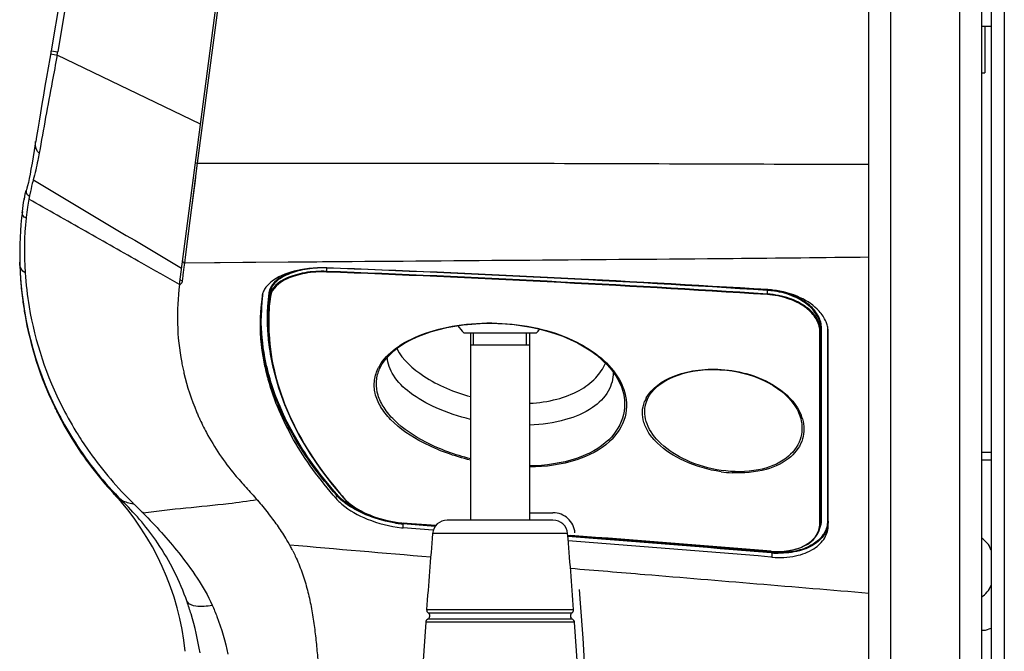
# Model space of a CAD drawing. Units: millimetres. Extents: x 0 to 1189, y 0 to 841.
# Drawn here: x 147 to 214, y 309 to 352 of the extents above; entities that cross this region are included whole.
import ezdxf

# ---------------------------------------------------------------- set-up
doc = ezdxf.new("R2010")
doc.units = ezdxf.units.MM
doc.header["$LTSCALE"] = 65.395
doc.linetypes.add('CENTER', pattern=[0.6, 0.375, -0.075, 0.075, -0.075])
doc.layers.get('0').update_dxf_attribs({"linetype": 'CONTINUOUS'})
doc.layers.add('AXES', color=7, linetype='CONTINUOUS')
doc.layers.add('DEFAULT_1', color=7, linetype='CENTER')

msp = doc.modelspace()

# ---------------------------------------------------------------- linework, layer by layer
at = {"color": 7, "linetype": 'Continuous'}
for p, q in [((157.7204, 333.7809), (170.4378, 430.354)), ((160.8759, 420.5561), (149.0123, 349.6483)), ((212.7686, 351.2959), (212.1186, 351.2959)), ((212.3561, 351.2959), (212.3561, 348.1459)), ((212.1186, 348.1459), (212.3561, 348.1459)), ((148.0186, 343.8173), (147.965, 343.493)), ((147.6456, 341.617), (147.5844, 341.2787)), ((147.5845, 341.2789), (147.5276, 340.987)), ((147.3425, 340.2148), (147.3423, 340.214)), ((147.1727, 339.5453), (147.1724, 339.5435)), ((147.1728, 339.5459), (147.173, 339.547)), ((147.194, 339.6466), (147.1861, 339.6003)), ((147.1971, 339.664), (147.194, 339.6466)), ((147.1999, 339.6795), (147.1971, 339.664)), ((147.203, 339.6963), (147.1999, 339.6795)), ((147.2056, 339.7098), (147.203, 339.6963)), ((147.2085, 339.7242), (147.2056, 339.7098)), ((147.2117, 339.7398), (147.2085, 339.7242)), ((147.2139, 339.7506), (147.2117, 339.7398)), ((146.8887, 335.2001), (146.8862, 335.3059)), ((146.8874, 335.2524), (146.8878, 335.3059)), ((146.8903, 335.2002), (146.8874, 335.2524)), ((163.7942, 332.6621), (163.7895, 332.6158)), ((147.2216, 331.8124), (147.2139, 331.8574)), ((147.2319, 331.8141), (147.2239, 331.8591)), ((163.2126, 331.7044), (163.2132, 331.7196)), ((163.2139, 331.7043), (163.2148, 331.7195)), ((163.7237, 330.9571), (163.7304, 330.7667)), ((201.2108, 330.2604), (201.2107, 330.6065)), ((181.9181, 330.4995), (177.0192, 330.4995)), ((177.4686, 330.4995), (177.4686, 317.8109)), ((181.4686, 330.4995), (181.4686, 317.8109)), ((201.7291, 330.515), (201.7272, 330.5782)), ((177.4686, 329.6995), (181.4686, 329.6995)), ((186.3992, 328.6675), (186.7413, 328.3296)), ((171.2589, 327.9818), (171.2612, 327.9875)), ((187.6911, 326.8493), (187.6919, 326.8471)), ((189.3436, 325.6965), (189.3454, 325.7034)), ((199.8595, 324.7045), (199.8599, 324.703)), ((201.7298, 322.9016), (201.7296, 323.3742)), ((212.1186, 321.8959), (212.7686, 321.8959)), ((168.0809, 320.2289), (168.8306, 319.3336)), ((169.0029, 319.1506), (169.1795, 318.9918)), ((172.5565, 317.6514), (172.8055, 317.6277)), ((172.8055, 317.6277), (175.1203, 317.4531)), ((174.9071, 317.1269), (172.9012, 317.2837)), ((183.0515, 317.8109), (175.8858, 317.8109)), ((201.2093, 317.5571), (201.2105, 317.5975)), ((201.2096, 317.5685), (201.2156, 317.7398)), ((201.2103, 317.5967), (201.2105, 317.6212)), ((201.2156, 317.7398), (201.2164, 317.7846)), ((201.7301, 317.4853), (201.7301, 317.7358)), ((174.9367, 317.1246), (174.9071, 317.1269)), ((174.937, 317.1254), (174.9074, 317.1277)), ((197.9228, 315.2983), (197.8264, 315.3062)), ((197.8582, 315.6927), (198.1478, 315.6766)), ((212.1186, 310.3459), (212.2513, 310.3459))]:
    msp.add_line(p, q, dxfattribs=at)
at = {"color": 3, "linetype": 'Continuous'}
for p, q in [((204.4686, 239.5959), (204.4686, 426.5959)), ((212.1186, 426.5959), (212.1186, 239.5959)), ((212.7686, 426.0959), (212.7686, 152.0959))]:
    msp.add_line(p, q, dxfattribs=at)
at = {"color": 9, "linetype": 'Continuous'}
for p, q in [((205.9686, 239.5959), (205.9686, 426.5959)), ((210.6186, 426.5959), (210.6186, 239.5959)), ((213.6686, 425.6959), (213.6686, 152.0959)), ((161.3114, 420.4839), (149.4612, 349.5731)), ((158.9506, 342.0143), (168.9541, 417.9793)), ((148.9744, 349.4253), (148.9805, 349.4242)), ((148.9805, 349.4242), (149.2188, 349.3825)), ((149.0123, 349.6483), (149.4614, 349.573)), ((149.2188, 349.3825), (149.4229, 349.347)), ((159.1544, 344.6701), (149.4229, 349.347)), ((147.9631, 343.4817), (147.9649, 343.4932)), ((158.3152, 337.0789), (158.9506, 342.0143)), ((158.8071, 342.0332), (158.9506, 342.0143)), ((147.8001, 340.8843), (147.8831, 340.8345)), ((147.8003, 340.8847), (147.8833, 340.8348)), ((158.5397, 338.8253), (158.7998, 340.8446)), ((158.7998, 340.8446), (158.8303, 341.0816)), ((147.1865, 339.6027), (147.1874, 339.6075)), ((147.5176, 339.64), (147.5065, 339.5801)), ((158.3357, 337.2384), (158.5397, 338.8253)), ((147.3221, 338.3393), (147.3163, 338.2893)), ((158.1539, 335.8211), (158.3357, 337.2384)), ((156.9499, 335.441), (157.8674, 334.8966)), ((156.95, 335.4412), (157.8674, 334.8967)), ((158.0797, 335.2408), (158.1539, 335.8211)), ((167.7162, 335.3212), (158.0797, 335.2407)), ((165.0994, 335.3004), (162.0094, 335.2748)), ((157.9757, 334.4551), (157.9968, 334.6142)), ((157.9759, 334.4551), (157.9967, 334.6142)), ((157.9967, 334.6142), (158.042, 334.9591)), ((158.042, 334.9591), (158.0789, 335.2408)), ((158.0424, 334.9591), (158.0797, 335.2408)), ((160.084, 335.2583), (158.0797, 335.2408)), ((162.0094, 335.2748), (160.084, 335.2583)), ((167.6997, 334.9087), (167.6994, 334.6811)), ((157.9197, 334.0266), (157.9659, 334.3788)), ((157.9659, 334.3788), (157.9759, 334.4551)), ((197.5991, 333.1417), (197.5994, 333.3898)), ((163.8015, 332.732), (163.7942, 332.6621)), ((163.8285, 333.1926), (163.8348, 333.0134)), ((201.2169, 330.7841), (201.2107, 330.6065)), ((201.217, 330.1539), (201.2169, 330.7841)), ((201.2696, 330.1941), (201.2692, 330.8243)), ((201.6724, 330.8002), (201.6721, 330.5111)), ((201.6724, 330.8002), (201.6722, 330.658)), ((201.1582, 330.2202), (201.1581, 330.5663)), ((201.7277, 330.5149), (201.7255, 330.5782)), ((201.2164, 324.8817), (201.2165, 325.2292)), ((212.7686, 322.3959), (212.1186, 322.3959)), ((153.2516, 319.6192), (153.9457, 318.9947)), ((168.3548, 319.269), (168.3619, 319.4964)), ((168.8429, 319.344), (168.8623, 319.3213)), ((168.8429, 319.344), (168.8623, 319.3213)), ((201.1549, 317.5811), (201.155, 317.9244)), ((201.1552, 317.7489), (201.1552, 317.9243)), ((201.2108, 317.6212), (201.2107, 317.9644)), ((201.6772, 318.2183), (201.6767, 317.7758)), ((172.8021, 317.6344), (175.1256, 317.4593)), ((175.0971, 317.4257), (172.8988, 317.5961)), ((172.9012, 317.2837), (172.8997, 317.555)), ((175.0693, 317.3869), (172.8997, 317.555)), ((201.1549, 317.5811), (201.1552, 317.7489)), ((201.2096, 317.5685), (201.2103, 317.5967)), ((201.2108, 317.6212), (201.2107, 317.7889)), ((201.2168, 317.7914), (201.2108, 317.6212)), ((201.2164, 317.7846), (201.2164, 317.7914)), ((184.0479, 316.8961), (174.8894, 316.8961)), ((184.0396, 316.7869), (184.2435, 316.7713)), ((184.0396, 316.7868), (184.2435, 316.7713)), ((197.9217, 315.5838), (197.8497, 315.5898)), ((197.9226, 315.6234), (197.853, 315.6291)), ((197.9228, 315.2983), (197.9217, 315.5838)), ((174.4826, 311.743), (184.4547, 311.743)), ((174.5917, 311.5179), (184.3455, 311.5179)), ((184.5163, 310.8789), (174.4209, 310.8789)), ((184.3764, 311.0861), (174.5609, 311.0861))]:
    msp.add_line(p, q, dxfattribs=at)
at = {"color": 2, "linetype": 'Continuous'}
for p, q in [((177.6686, 329.6995), (177.6686, 330.4995)), ((181.2686, 329.6995), (181.2686, 330.4995))]:
    msp.add_line(p, q, dxfattribs=at)
at = {"color": 7, "linetype": 'Continuous'}
for points in [[(148.9875, 349.5017), (148.9221, 349.1248), (148.812, 348.4883), (148.7036, 347.8599), (148.5969, 347.2389), (148.4918, 346.6251), (148.3888, 346.0212), (148.2894, 345.4346), (148.1948, 344.8731), (148.1046, 344.3343), (148.0186, 343.8172)], [(149.0124, 349.6486), (149.0001, 349.5751), (148.9875, 349.5017)], [(147.9631, 343.4817), (147.9395, 343.3388), (147.8637, 342.8842), (147.7898, 342.4474), (147.7161, 342.0184), (147.6456, 341.617)], [(147.4692, 340.7172), (147.4154, 340.4899), (147.3697, 340.3127)], [(147.5277, 340.9874), (147.4695, 340.7182), (147.4157, 340.4911)], [(147.4157, 340.4911), (147.37, 340.3138), (147.3423, 340.214)], [(163.7299, 330.7789), (163.7557, 330.2818), (163.8869, 329.103), (164.1136, 327.9361)], [(172.2633, 329.2892), (172.6089, 329.5538), (172.9901, 329.8006), (173.4045, 330.0288), (173.8481, 330.2376), (174.3178, 330.4261), (174.8118, 330.5942), (175.3261, 330.7411), (175.8574, 330.8663), (176.4058, 330.9702), (176.9676, 331.052), (177.5393, 331.1111), (178.1213, 331.1477), (178.7114, 331.1612), (179.304, 331.1513), (179.5997, 331.1375)], [(179.5997, 331.1375), (179.8429, 331.1218), (180.4122, 331.0693), (180.9813, 330.9941), (181.5455, 330.8964), (182.1023, 330.7761), (182.6513, 330.6324), (183.1892, 330.4654), (183.7121, 330.2757), (184.2192, 330.0626), (184.7072, 329.8264), (185.1722, 329.5681), (185.6113, 329.2881), (186.0215, 328.9875), (186.3992, 328.6675)], [(171.2589, 327.9818), (171.2982, 328.0745), (171.4713, 328.3998), (171.6918, 328.7112), (171.9565, 329.0079), (172.2633, 329.2892)], [(164.1136, 327.9361), (164.4325, 326.7826), (164.8397, 325.6439), (165.3317, 324.5214), (165.9052, 323.4168), (166.5567, 322.3319), (167.283, 321.2686), (168.0809, 320.2289)], [(186.7413, 328.3296), (187.045, 327.9754), (187.3074, 327.6066), (187.5259, 327.225), (187.6919, 326.8471)], [(189.3439, 325.6975), (189.3642, 325.7688), (189.4585, 326.0157), (189.5857, 326.2517), (189.7442, 326.476), (189.932, 326.6877), (190.1472, 326.8861), (190.3873, 327.0701), (190.6496, 327.2386), (190.9309, 327.391), (191.2286, 327.5268), (191.5412, 327.6462), (191.8645, 327.7487), (192.1966, 327.8344), (192.5398, 327.9044), (192.8912, 327.9584), (193.2486, 327.9961), (193.6155, 328.0179), (193.9917, 328.023), (194.3719, 328.011), (194.459, 328.0058)], [(194.459, 328.0058), (194.8448, 327.9722), (195.207, 327.9243), (195.5714, 327.86), (195.9356, 327.7789), (196.2979, 327.6806), (196.6553, 327.5652), (197.0053, 327.4329), (197.3458, 327.2839), (197.6742, 327.1187), (197.9883, 326.9379), (198.2866, 326.7418), (198.5668, 326.5312), (198.8269, 326.3069), (199.0654, 326.0691), (199.2801, 325.8189), (199.4688, 325.5572), (199.6297, 325.2846), (199.7602, 325.0021), (199.8596, 324.7041)], [(168.8306, 319.3336), (168.8477, 319.3137), (169.0029, 319.1506)], [(169.1795, 318.9918), (169.3756, 318.838), (169.5892, 318.69), (169.8186, 318.5483), (170.0619, 318.4139), (170.3172, 318.2875), (170.5826, 318.1699), (170.8563, 318.0619), (171.1362, 317.9642), (171.4203, 317.8776), (171.7065, 317.8026), (171.9926, 317.7398), (172.2767, 317.6893), (172.5565, 317.6514)], [(201.1215, 317.1108), (201.1824, 317.3308), (201.2093, 317.5571)], [(184.039, 316.7795), (186.841, 316.5653), (189.6838, 316.3453), (192.5169, 316.1227), (195.34, 315.8974), (197.8583, 315.6927)], [(198.1478, 315.6766), (198.4521, 315.6765), (198.7502, 315.6942), (199.0407, 315.7298), (199.3242, 315.7838), (199.5975, 315.8564), (199.8572, 315.9474), (200.1037, 316.0577), (200.3341, 316.1877), (200.544, 316.3366), (200.7308, 316.5042), (200.8929, 316.6917), (201.0249, 316.8964), (201.1215, 317.1108)]]:
    msp.add_lwpolyline(points, dxfattribs=at)
at = {"color": 9, "linetype": 'Continuous'}
for points in [[(167.7162, 335.3214), (167.4211, 335.319), (167.0339, 335.3159), (165.0994, 335.3004)], [(197.6029, 333.4311), (197.6025, 333.4279), (197.6022, 333.4242), (197.6018, 333.4201), (197.6014, 333.4157), (197.601, 333.4109), (197.6006, 333.4058), (197.6002, 333.4006), (197.5994, 333.3898)], [(197.5957, 333.1011), (197.5961, 333.1042), (197.5964, 333.1078), (197.5968, 333.1117), (197.5972, 333.1161), (197.5976, 333.1208), (197.598, 333.1257), (197.5984, 333.1309), (197.5992, 333.1417)], [(153.2516, 319.6192), (153.4253, 319.4635), (153.5605, 319.3422), (153.734, 319.186), (153.9457, 318.9947)], [(197.9226, 315.6234), (197.9228, 315.6202), (197.9229, 315.6167), (197.9229, 315.6127), (197.9229, 315.6085), (197.9228, 315.6039), (197.9226, 315.5991), (197.9224, 315.5941), (197.922, 315.589), (197.9217, 315.5838)]]:
    msp.add_lwpolyline(points, dxfattribs=at)
for centre, radius, start, end in [((114.131, 355.4793), 35.8207, 350.142608, 350.509446), ((163.3057, 336.7081), 16.059, 165.817105, 168.515166), ((160.9682, 337.3013), 13.6474, 164.776549, 165.827471), ((165.779, 336.2397), 18.5758, 169.639398, 171.338703), ((165.2381, 336.3334), 18.027, 168.9506, 169.429749), ((163.8489, 336.5938), 16.614, 168.50208, 168.948934), ((165.8715, 336.2258), 18.6694, 171.339268, 173.499883), ((167.4191, 327.8231), 7.0917, 88.93149, 91.425465), ((122.9284, -827.6196), 1163.1198, 86.3193268, 87.7941453), ((122.9105, -826.4262), 1161.9708, 86.3146253, 87.7909495), ((122.9715, -840.5603), 1176.3197, 86.362605, 87.82087), ((157.6176, 334.0665), 0.3041, 343.579761, 352.471149), ((157.6223, 334.0638), 0.2983, 290.127218, 314.934821), ((197.2334, 327.5863), 5.815, 81.622753, 86.39086), ((177.1434, 331.4893), 13.8798, 174.573089, 175.607767), ((177.1942, 331.4844), 13.9308, 173.082567, 174.572608), ((177.5357, 331.4714), 13.8684, 172.692069, 176.484804), ((177.631, 331.4214), 13.9156, 172.687101, 174.584881), ((177.6264, 331.2413), 13.905, 172.678488, 173.845807), ((177.6581, 331.1987), 13.8884, 172.670519, 175.423242), ((177.1197, 331.4916), 13.856, 177.429497, 179.976868), ((177.1084, 331.4919), 13.8448, 176.311277, 177.428647), ((177.1205, 331.4911), 13.8569, 175.607921, 176.311263), ((177.4952, 331.4753), 13.8277, 176.916822, 180.338106), ((177.4781, 331.4758), 13.8106, 176.488411, 176.915253), ((177.5913, 331.2047), 13.8212, 175.425761, 179.262273), ((177.5452, 331.4754), 13.8777, 180.337397, 180.898915), ((177.6108, 331.2046), 13.8408, 179.263041, 180.002547), ((177.5728, 331.4758), 13.9052, 180.898936, 181.48015), ((177.6248, 331.4773), 13.9573, 181.480636, 182.715442), ((177.6891, 331.4802), 14.0216, 182.715082, 183.368088), ((177.7732, 331.4854), 14.1059, 183.368948, 184.737511), ((177.6565, 331.2048), 13.8865, 180.003196, 181.575981), ((177.7185, 331.2064), 13.9484, 181.575558, 182.384134), ((177.7743, 331.2087), 14.0043, 182.384224, 183.204845), ((199.5952, 330.5651), 1.5628, 0.043001, 6.875992), ((3797.703, 328.5156), 3596.0314, 179.9682054, 180.0854868), ((173.9166, 326.7464), 3.0371, 146.628871, 152.208567), ((191.3224, 325.025), 2.214, 151.157801, 158.289759), ((171.6356, 336.5824), 24.5217, 207.08869, 211.987112), ((197.2361, 323.8745), 2.8547, 16.2031, 21.703863), ((170.8122, 336.0195), 23.965, 211.882709, 224.068262), ((195.6839, 329.8243), 8.8168, 261.979745, 266.842685), ((171.1909, 336.3958), 24.4989, 224.084548, 225.258719), ((170.4011, 321.2619), 2.6973, 220.885187, 222.483109), ((170.4599, 321.2901), 2.6933, 220.544467, 222.136088), ((236.6266, 377.1301), 89.0722, 220.061365, 220.447831), ((173.4929, 325.1425), 7.6109, 261.601143, 263.45323), ((173.4855, 325.0039), 7.4312, 261.49433, 263.369676), ((173.4611, 324.8606), 7.3271, 263.449657, 265.605819), ((173.4536, 324.7259), 7.1514, 263.366687, 265.550703), ((199.7555, 317.8314), 1.5168, 357.861522, 0.003221), ((-24.5652, -2379.2735), 2704.0654, 85.2819052, 85.5756209), ((-22.8991, -2360.064), 2684.7445, 85.2836215, 85.5787528), ((-3.6022, -2159.6277), 2483.5133, 85.3471552, 85.6621709), ((511.803, 4306.4667), 4005.3549, 265.0355047, 265.1729595), ((198.4333, 321.7966), 6.2338, 265.292064, 269.068235), ((198.4282, 321.6892), 6.0869, 265.234853, 269.057764)]:
    msp.add_arc(centre, radius, start, end, dxfattribs=at)
at = {"color": 7, "linetype": 'Continuous'}
for centre, radius, start, end in [((147.9073, 339.4303), 0.7435, 164.517256, 170.964664), ((145.3551, 339.9453), 1.8632, 349.555987, 350.223992), ((149.4, 339.288), 2.2345, 168.05176, 169.579668), ((149.0028, 339.3713), 1.8287, 166.754771, 168.027744), ((170.3436, 335.8547), 23.463, 172.910324, 181.599384), ((170.6347, 335.8242), 23.7541, 181.505311, 184.235997), ((170.5058, 335.8746), 23.6256, 181.635902, 206.80408), ((167.4058, 326.6534), 8.2717, 89.029439, 90.216758), ((167.4066, 326.6919), 8.2332, 87.8354, 89.030245), ((121.2716, -907.5264), 1243.3135, 86.4795314, 87.8591229), ((170.6625, 335.8264), 23.782, 184.236471, 185.485295), ((170.692, 335.8293), 23.8117, 185.485387, 187.190743), ((174.2128, 331.6036), 16.6355, 172.479333, 190.724196), ((197.1954, 326.6774), 6.7766, 83.425203, 86.430291), ((170.713, 335.832), 23.8328, 187.190856, 189.6001), ((177.1219, 331.2167), 13.9178, 172.660495, 175.845117), ((164.4205, 332.8524), 1.1115, 167.352176, 172.646898), ((177.5721, 331.4271), 13.8565, 174.585796, 175.657384), ((177.5585, 331.2485), 13.8367, 174.328946, 175.43498), ((177.0818, 331.2201), 13.8776, 175.84696, 177.075326), ((177.5668, 331.4285), 13.8511, 176.480245, 180.883877), ((177.5271, 331.2512), 13.8052, 175.435627, 179.276609), ((177.5503, 331.4288), 13.8346, 175.65753, 176.477317), ((170.6864, 335.828), 23.806, 189.711191, 205.674118), ((177.0805, 331.2201), 13.8763, 177.075418, 177.937437), ((177.5789, 331.251), 13.857, 179.278729, 181.593512), ((177.6497, 331.4296), 13.934, 180.883018, 181.943271), ((177.6412, 331.2525), 13.9193, 181.592345, 181.94981), ((179.4686, 332.9995), 3.5, 214.880587, 225.584689), ((179.4686, 332.9995), 3.5, 314.415312, 320.238528), ((199.6693, 330.4632), 2.0657, 14.316139, 22.751775), ((199.801, 330.4989), 1.9293, 9.717449, 14.253932), ((199.8664, 330.5103), 1.8628, 4.96619, 9.713095), ((199.9075, 330.5142), 1.8216, 2.015168, 4.956112), ((174.2889, 331.616), 16.7126, 190.717664, 192.005075), ((174.2926, 331.6168), 16.7163, 192.005033, 193.302721), ((174.2783, 331.6133), 16.7016, 193.302228, 202.785126), ((178.8736, 331.5151), 15.6983, 194.944329, 195.410487), ((170.6777, 335.8234), 23.7962, 205.673201, 206.508294), ((170.6614, 335.8159), 23.7782, 206.509724, 211.655863), ((170.7109, 335.9548), 23.8448, 206.753626, 211.879188), ((174.2655, 331.6074), 16.6876, 202.783579, 203.733397), ((174.253, 331.6019), 16.6739, 203.733453, 204.221546), ((170.69, 335.8333), 23.8117, 211.655394, 222.916556), ((139.7043, 307.0216), 18.4994, 5.866259, 42.919626), ((171.1862, 321.7779), 3.7855, 225.597584, 229.801943), ((150.0435, 307.3488), 17.5257, 35.234236, 38.52098), ((152.3161, 308.971), 14.7336, 31.160412, 35.180254), ((173.4533, 324.3319), 7.0698, 264.497519, 265.521106), ((175.8858, 316.8109), 1, 90, 175.115949), ((183.0515, 316.8109), 1, 4.884051, 90), ((153.6221, 309.7795), 13.1977, 28.218394, 31.090408), ((573.437, 282.8403), 400, 175.115949, 175.856379), ((-214.4997, 282.8403), 400, 4.143621, 4.884051), ((153.8682, 309.9137), 12.9173, 26.799841, 28.210324), ((-58.9493, -2792.8139), 3118.7089, 85.2772641, 85.5304862), ((174.7319, 311.7249), 0.25, 175.856379, 235.887406), ((174.4515, 311.3109), 0.25, 295.94944, 55.887406), ((184.4858, 311.3109), 0.25, 124.112594, 244.05056), ((184.2053, 311.7249), 0.25, 304.112594, 4.143621), ((573.437, 282.8403), 400, 175.980467, 180.443499), ((174.6703, 310.8614), 0.25, 115.94944, 175.980467), ((184.267, 310.8614), 0.25, 4.019533, 64.05056), ((-214.4997, 282.8403), 400, 359.556501, 4.019533), ((212.2513, 311.3459), 1, 270, 301.17074)]:
    msp.add_arc(centre, radius, start, end, dxfattribs=at)
at = {"color": 9, "linetype": 'Continuous'}
for points, knots in [([(149.4229, 349.3469), (149.3101, 348.7488), (148.8973, 346.5373), (148.4904, 344.3245), (148.2051, 342.7083)], [0, 0, 0, 0, 0.2705287, 1, 1, 1, 1]), ([(148.205, 342.7083), (148.1452, 342.7461), (147.9516, 342.9627), (147.9312, 343.2751), (147.9631, 343.4817)], [0, 0, 0, 0, 0.2527572, 1, 1, 1, 1]), ([(148.205, 342.7083), (148.1747, 342.5416), (148.0578, 341.9299), (147.9193, 341.3221), (147.8002, 340.8847)], [0, 0, 0, 0, 0.272113, 1, 1, 1, 1]), ([(158.9506, 342.0143), (166.5358, 342.0307), (181.7064, 342.0301), (196.8768, 341.9601), (204.4621, 341.9493)], [0, 0, 0, 0, 0.4999996, 1, 1, 1, 1]), ([(147.3436, 340.2138), (147.3226, 340.1392), (147.3121, 339.9703), (147.4324, 339.8421), (147.5027, 339.8077)], [0, 0, 0, 0, 0.4978251, 1, 1, 1, 1]), ([(147.5027, 339.8077), (147.5097, 339.8043), (147.5238, 339.7976), (147.5381, 339.7914), (147.5453, 339.7884)], [0, 0, 0, 0, 0.4993394, 1, 1, 1, 1]), ([(157.7204, 333.7809), (156.8732, 334.2729), (154.7368, 335.4667), (151.3408, 337.4152), (148.7754, 338.8427), (147.506, 339.5804)], [0, 0, 0, 0, 0.250229, 0.6250229, 1, 1, 1, 1]), ([(147.3165, 338.2893), (147.2291, 338.3279), (147.0752, 338.462), (147.0497, 338.6606), (147.0601, 338.7506)], [0, 0, 0, 0, 0.5131685, 1, 1, 1, 1]), ([(157.933, 335.3951), (157.9281, 335.3582), (157.9588, 335.2741), (158.0395, 335.2423), (158.0797, 335.2408)], [0, 0, 0, 0, 0.4801412, 1, 1, 1, 1]), ([(204.4697, 335.6398), (201.4022, 335.6018), (189.1511, 335.4778), (176.8998, 335.3947), (167.7162, 335.3212)], [0, 0, 0, 0, 0.2503996, 1, 1, 1, 1]), ([(147.253, 334.5903), (147.1435, 334.6447), (146.9582, 334.8293), (146.8931, 335.0767), (146.8898, 335.1995)], [0, 0, 0, 0, 0.498952, 1, 1, 1, 1]), ([(165.6017, 334.716), (165.3481, 334.6432), (164.6142, 334.3847), (163.8485, 333.7694), (163.78, 333.2355)], [0, 0, 0, 0, 0.32892, 1, 1, 1, 1]), ([(167.2427, 334.9126), (166.7933, 334.9016), (165.9599, 334.8047), (164.8831, 334.4374), (164.1196, 333.914), (163.8572, 333.4196), (163.8285, 333.1926)], [0, 0, 0, 0, 0.3312371, 0.6131442, 0.8314484, 1, 1, 1, 1]), ([(167.6995, 334.681), (167.2052, 334.7008), (166.4804, 334.6595), (165.5723, 334.4489), (164.6653, 334.1264), (163.9067, 333.5641), (163.8348, 333.0134)], [0, 0, 0, 0, 0.3342094, 0.4872244, 0.6247073, 1, 1, 1, 1]), ([(167.6968, 334.6384), (167.2085, 334.6581), (166.4922, 334.6166), (165.5957, 334.4055), (164.698, 334.0818), (163.9536, 333.5174), (163.8833, 332.9705)], [0, 0, 0, 0, 0.3336132, 0.4863486, 0.6236182, 1, 1, 1, 1]), ([(167.6968, 334.6384), (167.6975, 334.6443), (167.6983, 334.6586), (167.6991, 334.6728), (167.6994, 334.6811)], [0, 0, 0, 0, 0.4200691, 1, 1, 1, 1]), ([(147.2531, 334.5903), (147.3013, 333.8152), (147.6675, 330.6468), (148.7063, 327.5617), (149.8038, 325.416)], [0, 0, 0, 0, 0.2437028, 1, 1, 1, 1]), ([(201.2166, 330.7842), (201.2167, 331.0616), (201.0522, 331.6665), (200.394, 332.4384), (199.3695, 333.0461), (198.5361, 333.2716), (198.0806, 333.3392)], [0, 0, 0, 0, 0.1910635, 0.4131143, 0.6829078, 1, 1, 1, 1]), ([(201.2692, 330.8243), (201.2691, 331.1024), (201.1003, 331.7098), (200.4311, 332.4813), (199.3933, 333.0875), (198.5508, 333.3122), (198.0903, 333.3797)], [0, 0, 0, 0, 0.1900002, 0.4117542, 0.682045, 1, 1, 1, 1]), ([(201.1468, 330.7522), (201.1129, 331.0349), (200.864, 331.638), (200.0916, 332.3671), (198.9632, 332.9057), (198.073, 333.0704), (197.5957, 333.1011)], [0, 0, 0, 0, 0.1874137, 0.4115347, 0.6851881, 1, 1, 1, 1]), ([(201.2103, 330.6065), (201.2102, 330.9008), (201.0082, 331.5519), (200.2307, 332.3453), (199.051, 332.9315), (198.1078, 333.1094), (197.5992, 333.1417)], [0, 0, 0, 0, 0.1847478, 0.4058335, 0.6801401, 1, 1, 1, 1]), ([(163.7099, 327.954), (163.636, 328.2475), (163.379, 329.4117), (163.2633, 330.6077), (163.2637, 331.4972)], [0, 0, 0, 0, 0.2538652, 1, 1, 1, 1]), ([(171.3802, 328.417), (171.6807, 328.874), (172.6217, 329.734), (174.5168, 330.6137), (176.919, 331.1494), (178.683, 331.2084), (179.6018, 331.1567)], [0, 0, 0, 0, 0.1828188, 0.4139542, 0.692408, 1, 1, 1, 1]), ([(179.6018, 331.1567), (180.5177, 331.1052), (182.2657, 330.8459), (185.1216, 329.8365), (186.9336, 328.4517), (187.5627, 327.328)], [0, 0, 0, 0, 0.3020396, 0.5759634, 1, 1, 1, 1]), ([(201.2692, 330.8245), (201.2573, 330.825), (201.2327, 330.8279), (201.2244, 330.7987), (201.23, 330.7923)], [0, 0, 0, 0, 0.5836187, 1, 1, 1, 1]), ([(163.7155, 330.3204), (163.7318, 330.1232), (163.8144, 329.3283), (163.9633, 328.5405), (164.1095, 327.9573)], [0, 0, 0, 0, 0.2475977, 1, 1, 1, 1]), ([(163.7919, 330.4258), (163.8948, 328.5878), (164.9133, 324.7015), (167.1187, 321.3934), (168.4546, 319.8026)], [0, 0, 0, 0, 0.4698148, 1, 1, 1, 1]), ([(201.1581, 330.5663), (201.1699, 330.5658), (201.1944, 330.5629), (201.2026, 330.5919), (201.1971, 330.5983)], [0, 0, 0, 0, 0.5836231, 1, 1, 1, 1]), ([(172.4605, 329.4407), (172.8623, 328.6695), (174.4618, 327.2619), (176.3522, 326.4905), (177.4684, 326.1834)], [0, 0, 0, 0, 0.4289475, 1, 1, 1, 1]), ([(177.4685, 324.6452), (176.6655, 324.8361), (175.2187, 325.3057), (173.4171, 326.3126), (172.2064, 327.4765), (171.8396, 328.4256), (171.8183, 328.8532)], [0, 0, 0, 0, 0.3332233, 0.6099611, 0.8271769, 1, 1, 1, 1]), ([(168.4133, 319.5393), (167.8407, 320.209), (166.7534, 321.5326), (165.0064, 324.2643), (164.0831, 326.4712), (163.7099, 327.954)], [0, 0, 0, 0, 0.2720513, 0.5278598, 1, 1, 1, 1]), ([(177.4686, 321.8705), (176.3633, 322.1435), (174.4174, 322.8362), (172.3586, 324.1932), (171.3459, 325.4518), (170.9483, 326.3717), (170.8928, 327.3116), (171.0889, 327.8945), (171.2298, 328.1624)], [0, 0, 0, 0, 0.3409183, 0.6140844, 0.7242758, 0.820489, 0.9093541, 1, 1, 1, 1]), ([(177.4686, 321.9647), (176.4207, 322.2297), (174.5652, 322.8972), (172.5925, 324.186), (171.5828, 325.3766), (171.153, 326.2491), (171.025, 327.144), (171.1526, 327.7167), (171.2589, 327.9818)], [0, 0, 0, 0, 0.3374063, 0.6112032, 0.7230875, 0.8211558, 0.910854, 1, 1, 1, 1]), ([(181.469, 325.7317), (182.0901, 325.7663), (183.2551, 325.9322), (184.7984, 326.511), (185.9587, 327.3506), (186.4614, 328.0853), (186.6131, 328.4567)], [0, 0, 0, 0, 0.3058646, 0.5742008, 0.8027618, 1, 1, 1, 1]), ([(189.3831, 326.093), (189.758, 326.775), (190.9442, 327.5712), (192.7617, 328.0236), (193.8783, 328.0658), (194.4591, 328.0285)], [0, 0, 0, 0, 0.4136267, 0.6907162, 1, 1, 1, 1]), ([(194.4591, 328.0285), (195.117, 327.9863), (197.1944, 327.6326), (199.3425, 326.304), (199.8884, 324.9302)], [0, 0, 0, 0, 0.308426, 1, 1, 1, 1]), ([(168.3619, 319.4964), (167.8167, 320.1334), (166.7785, 321.3922), (165.0888, 323.9857), (164.169, 326.0747), (163.7718, 327.4828)], [0, 0, 0, 0, 0.2711801, 0.526817, 1, 1, 1, 1]), ([(187.1466, 327.8328), (187.1491, 327.3955), (186.8759, 326.425), (185.6663, 325.2668), (183.785, 324.4869), (182.2932, 324.2839), (181.4692, 324.2487)], [0, 0, 0, 0, 0.1788962, 0.3900299, 0.6625701, 1, 1, 1, 1]), ([(187.6919, 326.8471), (187.9119, 326.2606), (188.0515, 324.8846), (186.8367, 322.979), (184.4731, 321.764), (182.5439, 321.5057), (181.4687, 321.4864)], [0, 0, 0, 0, 0.1955131, 0.4015012, 0.6643652, 1, 1, 1, 1]), ([(187.8598, 326.6657), (188.0589, 326.0808), (188.1437, 324.7074), (186.8672, 322.8508), (184.4831, 321.6712), (182.5462, 321.4195), (181.4687, 321.4016)], [0, 0, 0, 0, 0.1927892, 0.399155, 0.6637064, 1, 1, 1, 1]), ([(194.4538, 321.0937), (193.5902, 321.2151), (192.0352, 321.6601), (190.3974, 322.6857), (189.5548, 323.6691), (189.1923, 324.397), (189.077, 325.1434), (189.1779, 325.6233), (189.2655, 325.8439)], [0, 0, 0, 0, 0.3308815, 0.6052703, 0.7185958, 0.8185106, 0.909913, 1, 1, 1, 1]), ([(194.4686, 321.1817), (193.6559, 321.2987), (192.1811, 321.7256), (190.4126, 322.8163), (189.4769, 324.0199), (189.2421, 325.0103), (189.2861, 325.4787), (189.3439, 325.6975)], [0, 0, 0, 0, 0.3266037, 0.6010756, 0.8168269, 0.9099987, 1, 1, 1, 1]), ([(201.155, 317.9244), (201.1552, 318.5459), (201.1547, 321.0441), (201.156, 323.5422), (201.1567, 325.4188)], [0, 0, 0, 0, 0.2488012, 1, 1, 1, 1]), ([(201.2723, 317.8315), (201.2719, 318.4481), (201.2709, 320.9273), (201.2705, 323.4065), (201.2704, 325.2692)], [0, 0, 0, 0, 0.2486848, 1, 1, 1, 1]), ([(199.86, 324.7027), (199.9835, 324.2416), (199.9715, 323.1632), (198.8327, 321.7817), (196.8497, 321.0571), (195.2991, 321.0621), (194.4686, 321.1817)], [0, 0, 0, 0, 0.1891981, 0.3965434, 0.6674692, 1, 1, 1, 1]), ([(199.9774, 324.6711), (200.103, 324.238), (200.1262, 323.236), (199.1655, 321.8969), (197.3976, 321.0871), (195.9762, 320.9783), (195.1983, 321.0208)], [0, 0, 0, 0, 0.1929877, 0.4005889, 0.6665922, 1, 1, 1, 1]), ([(201.2107, 317.9644), (201.2104, 318.5517), (201.2098, 320.9124), (201.2102, 323.2732), (201.2104, 325.0465)], [0, 0, 0, 0, 0.2488155, 1, 1, 1, 1]), ([(201.2168, 317.7914), (201.2165, 318.3792), (201.2158, 320.7426), (201.2162, 323.106), (201.2164, 324.8817)], [0, 0, 0, 0, 0.2486963, 1, 1, 1, 1]), ([(150.837, 323.5926), (151.0906, 323.1865), (152.1956, 321.5254), (153.5071, 320.0032), (154.5892, 318.9419)], [0, 0, 0, 0, 0.2400624, 1, 1, 1, 1]), ([(201.6755, 323.1502), (201.6762, 321.9156), (201.6772, 320.2716), (201.6769, 318.6276), (201.6772, 318.2183)], [0, 0, 0, 0, 0.7510115, 1, 1, 1, 1]), ([(153.593, 319.3515), (153.6546, 319.2885), (153.9362, 319.054), (154.3132, 318.9489), (154.5893, 318.9419)], [0, 0, 0, 0, 0.2417256, 1, 1, 1, 1]), ([(169.1052, 318.8538), (169.0373, 318.9003), (168.7913, 319.0771), (168.561, 319.2774), (168.4119, 319.4402)], [0, 0, 0, 0, 0.2714635, 1, 1, 1, 1]), ([(169.1995, 318.8611), (169.1269, 318.9102), (168.8648, 319.0968), (168.6198, 319.3095), (168.4627, 319.4831)], [0, 0, 0, 0, 0.2723373, 1, 1, 1, 1]), ([(168.8623, 319.3213), (168.856, 319.3209), (168.844, 319.3221), (168.832, 319.3272), (168.8283, 319.3317)], [0, 0, 0, 0, 0.5225382, 1, 1, 1, 1]), ([(158.2347, 312.2747), (157.7366, 313.6759), (156.5419, 316.1111), (154.7896, 318.1579), (153.946, 318.9944)], [0, 0, 0, 0, 0.5558982, 1, 1, 1, 1]), ([(154.5895, 318.9422), (154.6442, 318.8882), (154.8702, 318.6672), (155.097, 318.447), (155.2664, 318.278)], [0, 0, 0, 0, 0.2431825, 1, 1, 1, 1]), ([(162.9879, 319.181), (162.3439, 319.0813), (159.7746, 318.7385), (157.1863, 318.5552), (155.2664, 318.278)], [0, 0, 0, 0, 0.2514523, 1, 1, 1, 1]), ([(172.3813, 317.6133), (171.7584, 317.7052), (170.6152, 318.016), (169.5548, 318.5459), (169.1052, 318.8538)], [0, 0, 0, 0, 0.5360591, 1, 1, 1, 1]), ([(172.3864, 317.6544), (171.7825, 317.7447), (170.671, 318.0482), (169.6399, 318.563), (169.1995, 318.8611)], [0, 0, 0, 0, 0.5344674, 1, 1, 1, 1]), ([(169.3123, 318.8991), (169.7639, 318.5481), (170.8952, 317.9739), (172.1271, 317.6854), (172.8021, 317.6344)], [0, 0, 0, 0, 0.4579678, 1, 1, 1, 1]), ([(155.2666, 318.2781), (156.1165, 317.4282), (157.8442, 315.4839), (159.3584, 313.3253), (159.9343, 312.0479)], [0, 0, 0, 0, 0.4617104, 1, 1, 1, 1]), ([(172.8021, 317.6344), (172.8024, 317.6329), (172.8031, 317.6305), (172.8046, 317.6282), (172.8055, 317.6277)], [0, 0, 0, 0, 0.6009332, 1, 1, 1, 1]), ([(172.8988, 317.5961), (172.9, 317.5903), (172.9005, 317.5765), (172.9002, 317.5628), (172.8997, 317.555)], [0, 0, 0, 0, 0.4298411, 1, 1, 1, 1]), ([(201.6593, 317.5356), (201.6219, 317.2747), (201.3964, 316.7258), (200.667, 316.0877), (199.6014, 315.6746), (198.7737, 315.5959), (198.3281, 315.6031)], [0, 0, 0, 0, 0.1896776, 0.4090936, 0.679231, 1, 1, 1, 1]), ([(201.7204, 317.7357), (201.7202, 317.4558), (201.5583, 316.8464), (200.8289, 316.1163), (199.7025, 315.6458), (198.814, 315.5559), (198.3319, 315.5636)], [0, 0, 0, 0, 0.1892328, 0.4046747, 0.6740434, 1, 1, 1, 1]), ([(201.1549, 317.5811), (201.1673, 317.5799), (201.1928, 317.5758), (201.2022, 317.606), (201.1965, 317.6126)], [0, 0, 0, 0, 0.5872296, 1, 1, 1, 1]), ([(201.2723, 317.8314), (201.26, 317.8326), (201.2346, 317.8367), (201.2253, 317.8066), (201.2309, 317.8)], [0, 0, 0, 0, 0.5872875, 1, 1, 1, 1]), ([(197.856, 315.7011), (198.2504, 315.6687), (198.9969, 315.6856), (199.9903, 315.9655), (200.7198, 316.4505), (201.0082, 316.9014), (201.0818, 317.1243)], [0, 0, 0, 0, 0.3155767, 0.5892368, 0.8128177, 1, 1, 1, 1]), ([(197.856, 315.7011), (197.8562, 315.6993), (197.8566, 315.6964), (197.8575, 315.6935), (197.8582, 315.6927)], [0, 0, 0, 0, 0.62914, 1, 1, 1, 1]), ([(204.4686, 312.8427), (199.4095, 313.2668), (192.6665, 313.8243), (185.9236, 314.3837), (184.2402, 314.5237)], [0, 0, 0, 0, 0.7503402, 1, 1, 1, 1]), ([(159.114, 308.8011), (158.9723, 309.6944), (158.7065, 310.8653), (158.3321, 312.0007), (158.2347, 312.2747)], [0, 0, 0, 0, 0.7567065, 1, 1, 1, 1]), ([(158.2347, 312.2747), (158.3481, 312.0894), (159.0101, 311.9162), (159.569, 311.9844), (159.9343, 312.0479)], [0, 0, 0, 0, 0.3695223, 1, 1, 1, 1]), ([(159.934, 312.0478), (160.0504, 311.7898), (160.5016, 310.7099), (160.8191, 309.5774), (161.0094, 308.7112)], [0, 0, 0, 0, 0.2419215, 1, 1, 1, 1])]:
    msp.add_open_spline(points, degree=3, knots=knots, dxfattribs=at)
for points in [[(147.8833, 340.8348), (150.8976, 339.0237), (153.9257, 337.2356), (156.95, 335.4412)], [(147.173, 339.547), (147.176, 339.5659), (147.183, 339.584), (147.1865, 339.6027)], [(147.3165, 338.2893), (147.1799, 337.0637), (147.1639, 335.8202), (147.2531, 334.5903)], [(167.6997, 334.9087), (167.6503, 334.9107), (167.6009, 334.9127), (167.5514, 334.9136)], [(157.9189, 334.026), (157.8538, 334.0288), (157.7775, 334.0904), (157.7724, 334.1554)], [(157.9093, 333.9805), (157.8952, 333.9329), (157.8682, 333.8876), (157.833, 333.8526)], [(163.78, 333.2355), (163.8016, 333.2344), (163.8269, 333.2141), (163.8285, 333.1926)], [(163.8833, 332.9705), (163.8617, 332.9716), (163.8364, 332.9919), (163.8348, 333.0134)], [(201.1567, 325.4188), (201.1573, 327.0193), (201.1585, 328.6197), (201.1581, 330.2202)], [(201.2165, 325.2292), (201.2167, 326.8708), (201.217, 328.5123), (201.217, 330.1539)], [(201.2704, 325.2692), (201.2702, 326.9108), (201.2701, 328.5525), (201.2696, 330.1941)], [(187.5627, 327.328), (187.6809, 327.1169), (187.7818, 326.8948), (187.8598, 326.6657)], [(168.4133, 319.5393), (168.391, 319.5379), (168.3673, 319.518), (168.3619, 319.4964)], [(168.8623, 319.3213), (168.9074, 319.2683), (168.955, 319.2173), (169.0044, 319.1682)], [(169.0044, 319.1682), (169.101, 319.072), (169.2047, 318.9827), (169.3123, 318.8991)], [(201.0818, 317.1243), (201.1301, 317.2707), (201.1549, 317.4269), (201.1549, 317.5811)], [(201.1692, 317.2825), (201.2302, 317.4386), (201.265, 317.6074), (201.2713, 317.7748)], [(201.6767, 317.7758), (201.6767, 317.6955), (201.6706, 317.6151), (201.6593, 317.5356)], [(201.6767, 317.7758), (201.6965, 317.7738), (201.7199, 317.7556), (201.7209, 317.7357)]]:
    msp.add_open_spline(points, degree=3, dxfattribs=at)
at = {"color": 7, "linetype": 'Continuous'}
for points, knots in [([(147.2228, 339.7902), (147.2285, 339.8143), (147.2617, 339.9434), (147.3005, 340.0709), (147.3317, 340.1749)], [0, 0, 0, 0, 0.1858005, 1, 1, 1, 1]), ([(167.3745, 334.9251), (166.594, 334.9221), (165.254, 334.7442), (163.9865, 334.0979), (163.6273, 333.6638)], [0, 0, 0, 0, 0.5807637, 1, 1, 1, 1]), ([(201.5743, 331.262), (201.4639, 331.5261), (201.001, 332.2118), (199.7597, 333.0381), (198.6105, 333.3357), (197.9713, 333.4094)], [0, 0, 0, 0, 0.1970538, 0.5570894, 1, 1, 1, 1]), ([(163.7063, 327.4668), (163.6127, 327.8173), (163.2929, 329.2062), (163.1756, 330.6428), (163.2126, 331.7044)], [0, 0, 0, 0, 0.254546, 1, 1, 1, 1]), ([(163.7718, 327.4828), (163.6819, 327.8017), (163.368, 329.0648), (163.2197, 330.3699), (163.2123, 331.3398)], [0, 0, 0, 0, 0.2546362, 1, 1, 1, 1]), ([(168.3547, 319.269), (167.8057, 319.9138), (166.7533, 321.1825), (165.0541, 323.8066), (164.1322, 325.9196), (163.7397, 327.3435)], [0, 0, 0, 0, 0.2712446, 0.5269659, 1, 1, 1, 1]), ([(159.0469, 324.7612), (159.2016, 324.4173), (159.8761, 323.0445), (160.8455, 321.6118), (161.8528, 320.4527), (162.2366, 320.0239), (162.6168, 319.6016), (162.8665, 319.32), (162.9879, 319.181)], [0, 0, 0, 0, 0.1647317, 0.6679068, 0.7517271, 0.8355475, 0.9193678, 1, 1, 1, 1]), ([(201.7302, 317.7353), (201.7303, 318.1641), (201.7305, 319.8862), (201.7301, 321.6083), (201.7298, 322.9016)], [0, 0, 0, 0, 0.2490048, 1, 1, 1, 1]), ([(162.9879, 319.181), (162.9927, 319.1755), (163.2497, 318.8809), (163.5069, 318.5762), (163.7505, 318.2698), (163.7553, 318.2638)], [0, 0, 0, 0, 0.0183041, 0.9807922, 1, 1, 1, 1]), ([(168.743, 318.8864), (169.2474, 318.4591), (170.5506, 317.7486), (171.9808, 317.3712), (172.7754, 317.2947)], [0, 0, 0, 0, 0.4530142, 1, 1, 1, 1]), ([(197.9227, 315.2983), (198.4517, 315.2541), (199.4391, 315.2942), (200.7071, 315.7495), (201.5411, 316.5194), (201.7291, 317.1832), (201.7291, 317.4853)], [0, 0, 0, 0, 0.3267871, 0.5990249, 0.8140272, 1, 1, 1, 1]), ([(165.3981, 315.7378), (165.4599, 315.6153), (165.6873, 315.1466), (166.0315, 314.309), (166.3751, 313.2094), (166.6342, 312.0872), (166.8248, 310.9516), (166.9655, 309.8091), (167.0759, 308.6633), (167.173, 307.5163), (167.2717, 306.3695), (167.3795, 305.2236), (167.5242, 303.8388), (167.694, 302.2137), (167.8888, 300.3489), (168.0646, 298.6664), (168.1754, 297.6055), (168.2213, 297.1661)], [0, 0, 0, 0, 0.0218134, 0.0828116, 0.1438098, 0.204808, 0.2658062, 0.3268044, 0.3878026, 0.4488008, 0.509799, 0.5707972, 0.6317954, 0.7311297, 0.830464, 0.9297982, 1, 1, 1, 1])]:
    msp.add_open_spline(points, degree=3, knots=knots, dxfattribs=at)
for points in [[(147.0601, 338.7504), (147.0909, 339.0168), (147.1309, 339.2822), (147.173, 339.547)], [(163.4588, 333.4173), (163.4038, 333.3166), (163.361, 333.2077), (163.3359, 333.0958)], [(163.6273, 333.6638), (163.5639, 333.5871), (163.5065, 333.5046), (163.4588, 333.4173)], [(201.2104, 325.0465), (201.2106, 326.7844), (201.2108, 328.5224), (201.2108, 330.2604)], [(201.7296, 323.374), (201.7289, 325.7543), (201.728, 328.1346), (201.7277, 330.5149)], [(168.3547, 319.269), (168.4126, 319.201), (168.4739, 319.1359), (168.5376, 319.0734)]]:
    msp.add_open_spline(points, degree=3, dxfattribs=at)
at = {"layer": 'AXES', "color": 7, "linetype": 'Continuous'}
for centre, start, end in [((211.2687, 315.2404), 20.343535, 57.910456), ((211.2687, 313.9515), 302.089544, 339.656465)]:
    msp.add_arc(centre, 1.6, start, end, dxfattribs=at)
at = {"layer": 'DEFAULT_1', "color": 4, "linetype": 'CENTER'}
msp.add_line((181.4686, 318.3109), (183.0515, 318.3109), dxfattribs=at)
for centre, radius, start, end in [((183.0515, 316.8109), 1.5, 4.884051, 90), ((-214.4997, 282.8403), 400.5, 359.421387, 4.884051)]:
    msp.add_arc(centre, radius, start, end, dxfattribs=at)

doc.saveas('drawing.dxf')
